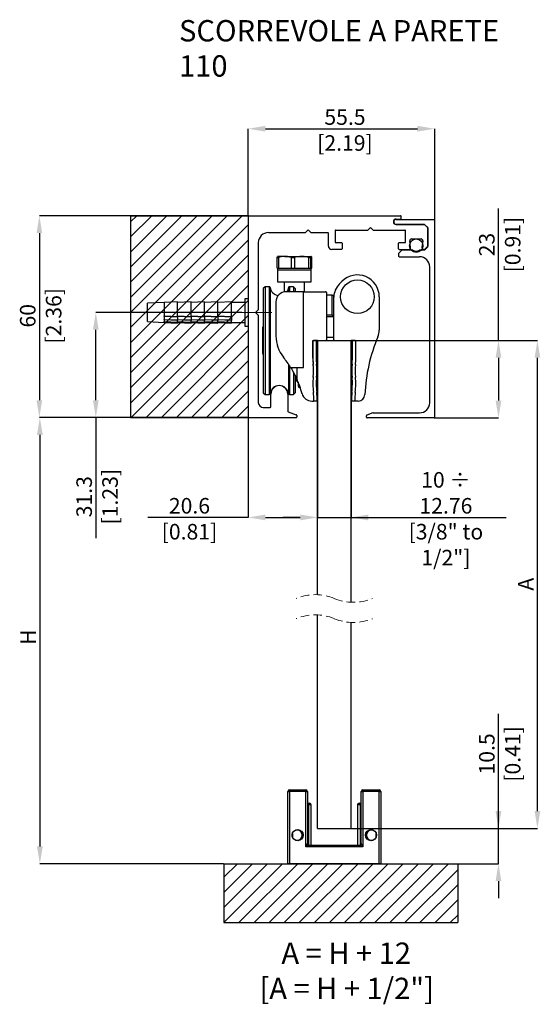
# Model space of a CAD drawing. Units: millimetres. Extents: x 2635 to 3343, y 1840 to 2481.
# Drawn here: x 2843 to 2920, y 2306 to 2452 of the extents above; entities that cross this region are included whole.
import ezdxf

# ---------------------------------------------------------------- set-up
doc = ezdxf.new("R2010")
doc.units = ezdxf.units.MM
doc.header["$PDSIZE"] = -1
doc.linetypes.add('CENTERX2', pattern=[20.32, 12.7, -2.54, 2.54, -2.54])
doc.linetypes.add('HIDDEN', pattern=[1.905, 1.27, -0.635])
doc.layers.add('DIMENSION', color=3, linetype='Continuous', lineweight=25)
doc.styles.add('SLDTEXTSTYLE0', font='TXT', dxfattribs={"width": 0.605})
doc.styles.add('SLDTEXTSTYLE4', font='TXT', dxfattribs={"width": 0.575})
doc.styles.add('SLDTEXTSTYLE5', font='TXT', dxfattribs={"width": 0.563})
doc.dimstyles.new('SLDDIMSTYLE0', dxfattribs={"dimtxt": 2.311487, "dimasz": 2.568319, "dimexe": 0, "dimexo": 0.0625, "dimgap": 0.577872, "dimtad": 1, "dimdec": 1, "dimlfac": 2, "dimzin": 12, "dimdsep": 46, "dimtxsty": 'SLDTEXTSTYLE0', "dimsah": 1, "dimcen": 0.09, "dimadec": 0, "dimazin": 3, "dimtfac": 1, "dimtdec": 1, "dimtmove": 0, "dimatfit": 0, "dimfxl": 1, "dimfrac": 2, "dimtolj": 1, "dimtzin": 12, "dimarcsym": 0})
doc.dimstyles.new('SLDDIMSTYLE1', dxfattribs={"dimtxt": 2.311487, "dimasz": 2.568319, "dimexe": 0, "dimexo": 0.0625, "dimgap": 0.577872, "dimtad": 1, "dimdec": 1, "dimlfac": 2, "dimzin": 12, "dimdsep": 46, "dimtxsty": 'SLDTEXTSTYLE0', "dimsah": 1, "dimcen": 0.09, "dimadec": 0, "dimazin": 3, "dimtfac": 1, "dimtdec": 1, "dimtofl": 0, "dimtmove": 0, "dimatfit": 3, "dimfxl": 1, "dimfrac": 2, "dimtolj": 1, "dimtzin": 12, "dimarcsym": 0})

# ---------------------------------------------------------------- blocks, each defined once
blk = doc.blocks.new('SW_BROKEN_VIEW_9')
at = {"color": 0, "linetype": 'Continuous'}
for p, q in [((-13.868983, 96.328618), (3.631017, 96.328618)), ((-13.868983, 96.328618), (-13.868983, 66.328647)), ((-12.962473, 96.328618), (-13.868983, 95.422151)), ((-10.71741, 96.328618), (-13.868983, 93.177082)), ((-8.472345, 96.328618), (-13.868983, 90.932013)), ((-6.22728, 96.328618), (-13.868983, 88.686945)), ((-3.982217, 96.328618), (-13.868983, 86.441876)), ((-1.737153, 96.328618), (-13.868983, 84.196808)), ((0.507911, 96.328618), (-13.868983, 81.951739)), ((2.752976, 96.328618), (-13.868983, 79.706671)), ((3.631017, 96.328618), (3.631017, 66.328647)), ((3.631017, 94.961585), (-13.868983, 77.461602)), ((3.631017, 92.716577), (-13.868983, 75.216563)), ((3.631017, 90.471508), (-13.868983, 72.971495)), ((3.631017, 88.226439), (-13.868983, 70.726426)), ((3.631017, 85.981371), (-13.868983, 68.481358)), ((3.631017, 83.736302), (-13.77664, 66.328647)), ((3.631017, 81.491234), (-11.531577, 66.328647)), ((3.631017, 79.246165), (-9.286513, 66.328647)), ((3.631017, 77.001097), (-7.041448, 66.328647)), ((3.631017, 74.756028), (-4.796385, 66.328647)), ((3.631017, 72.51096), (-2.55132, 66.328647)), ((3.631017, 70.265921), (-0.306256, 66.328647)), ((3.631017, 68.020852), (1.938808, 66.328647)), ((-13.868983, 66.328647), (3.631017, 66.328647)), ((0, 0), (34.799178, 0)), ((0, 0), (0, -8.745372)), ((2.01528, 0), (0, -2.015293)), ((4.260343, 0), (0, -4.260361)), ((6.505407, 0), (0, -6.50543)), ((8.750471, 0), (0.005129, -8.745372)), ((10.995535, 0), (2.250193, -8.745372)), ((13.240599, 0), (4.495257, -8.745372)), ((15.485663, 0), (6.74032, -8.745372)), ((17.730727, 0), (8.985385, -8.745372)), ((19.975792, 0), (11.230448, -8.745372)), ((22.220856, 0), (13.475513, -8.745372)), ((24.465919, 0), (15.720577, -8.745372)), ((26.710983, 0), (17.96564, -8.745372)), ((28.956047, 0), (20.210705, -8.745372)), ((31.201112, 0), (22.455769, -8.745372)), ((33.446175, 0), (24.700833, -8.745372)), ((34.799178, 0), (34.799178, -8.745372)), ((34.799178, -0.892103), (26.945896, -8.745372)), ((34.799178, -3.137171), (29.19096, -8.745372)), ((34.799178, -5.38224), (31.436025, -8.745372)), ((0, -8.745372), (34.799178, -8.745372)), ((34.799178, -7.627308), (33.681088, -8.745372))]:
    blk.add_line(p, q, dxfattribs=at)
blk = doc.blocks.new('*D828')
at = {"layer": 'Defpoints', "color": 0}
for p in [(2904.314028, 2435.954752), (2876.564028, 2423.019752), (2904.314028, 2422.369752)]:
    blk.add_point(p, dxfattribs=at)
at = {"layer": 'DIMENSION', "color": 0, "linetype": 'Continuous', "lineweight": -2}
for p, q in [((2876.564028, 2423.082252), (2876.564028, 2435.954752)), ((2879.132347, 2435.954752), (2901.745709, 2435.954752)), ((2904.314028, 2422.432252), (2904.314028, 2435.954752))]:
    blk.add_line(p, q, dxfattribs=at)
at = {"layer": 'DIMENSION', "color": 0}
for points in [[(2879.132347, 2436.382805), (2879.132347, 2435.526699), (2876.564028, 2435.954752)], [(2901.745709, 2435.526699), (2901.745709, 2436.382805), (2904.314028, 2435.954752)]]:
    blk.add_solid(points, dxfattribs=at)
at = {"layer": 'DIMENSION', "color": 0, "lineweight": 18, "insert": (2890.959907, 2438.844111), "char_height": 2.311487, "attachment_point": 2, "style": 'SLDTEXTSTYLE0'}
blk.add_mtext('\\A1;55.5 [2.19]', dxfattribs=at)
blk = doc.blocks.new('*D829')
at = {"layer": 'Defpoints', "color": 0}
for p in [(2886.876528, 2404.469752), (2876.564028, 2393.019752), (2886.876528, 2378.170944)]:
    blk.add_point(p, dxfattribs=at)
at = {"layer": 'DIMENSION', "color": 0, "linetype": 'Continuous', "lineweight": -2}
for p, q in [((2886.876528, 2404.407252), (2886.876528, 2378.170944)), ((2876.564028, 2392.957252), (2876.564028, 2378.170944)), ((2876.564028, 2378.170944), (2861.65237, 2378.170944)), ((2879.132347, 2378.170944), (2884.308209, 2378.170944))]:
    blk.add_line(p, q, dxfattribs=at)
at = {"layer": 'DIMENSION', "color": 0}
for points in [[(2879.132347, 2378.598997), (2879.132347, 2377.742891), (2876.564028, 2378.170944)], [(2884.308209, 2377.742891), (2884.308209, 2378.598997), (2886.876528, 2378.170944)]]:
    blk.add_solid(points, dxfattribs=at)
at = {"layer": 'DIMENSION', "color": 0, "lineweight": 18, "insert": (2867.82404, 2381.060302), "char_height": 2.311487, "attachment_point": 2, "style": 'SLDTEXTSTYLE0'}
blk.add_mtext('\\A1;20.6 [0.81]', dxfattribs=at)
blk = doc.blocks.new('*D830')
at = {"layer": 'Defpoints', "color": 0}
for p in [(2891.876528, 2331.94109), (2913.799078, 2331.94109), (2907.732189, 2326.69109)]:
    blk.add_point(p, dxfattribs=at)
at = {"layer": 'DIMENSION', "color": 0, "linetype": 'Continuous', "lineweight": -2}
for p, q in [((2913.799078, 2331.94109), (2913.799078, 2348.954917)), ((2913.799078, 2334.509409), (2913.799078, 2337.077727)), ((2891.939028, 2331.94109), (2913.799078, 2331.94109)), ((2913.799078, 2326.69109), (2913.799078, 2331.94109)), ((2907.794689, 2326.69109), (2913.799078, 2326.69109)), ((2913.799078, 2324.122771), (2913.799078, 2321.554453))]:
    blk.add_line(p, q, dxfattribs=at)
at = {"layer": 'DIMENSION', "color": 0}
for points in [[(2913.371025, 2334.509409), (2914.227131, 2334.509409), (2913.799078, 2331.94109)], [(2914.227131, 2324.122771), (2913.371025, 2324.122771), (2913.799078, 2326.69109)]]:
    blk.add_solid(points, dxfattribs=at)
at = {"layer": 'DIMENSION', "color": 0, "lineweight": 18, "insert": (2910.909719, 2343.016322), "char_height": 2.311487, "attachment_point": 2, "rotation": 90, "style": 'SLDTEXTSTYLE0'}
blk.add_mtext('\\A1;10.5 [0.41]', dxfattribs=at)
blk = doc.blocks.new('*D831')
at = {"layer": 'Defpoints', "color": 0}
for p in [(2876.664028, 2393.019752), (2845.564028, 2326.69109), (2872.933011, 2326.69109)]:
    blk.add_point(p, dxfattribs=at)
at = {"layer": 'DIMENSION', "color": 0, "linetype": 'Continuous', "lineweight": -2}
for p, q in [((2876.601528, 2393.019752), (2845.564028, 2393.019752)), ((2845.564028, 2390.451434), (2845.564028, 2329.259409)), ((2872.870511, 2326.69109), (2845.564028, 2326.69109))]:
    blk.add_line(p, q, dxfattribs=at)
at = {"layer": 'DIMENSION', "color": 0}
for points in [[(2845.992081, 2390.451434), (2845.135975, 2390.451434), (2845.564028, 2393.019752)], [(2845.135975, 2329.259409), (2845.992081, 2329.259409), (2845.564028, 2326.69109)]]:
    blk.add_solid(points, dxfattribs=at)
at = {"layer": 'DIMENSION', "color": 0, "lineweight": 18, "insert": (2842.67467, 2360.368065), "char_height": 2.311487, "attachment_point": 2, "rotation": 90, "style": 'SLDTEXTSTYLE0'}
blk.add_mtext('\\A1;H', dxfattribs=at)
blk = doc.blocks.new('*D832')
at = {"layer": 'Defpoints', "color": 0}
for p in [(2886.876528, 2404.469752), (2891.876528, 2404.469752), (2891.876528, 2378.170944)]:
    blk.add_point(p, dxfattribs=at)
at = {"layer": 'DIMENSION', "color": 0, "linetype": 'Continuous', "lineweight": -2}
for p, q in [((2886.876528, 2404.407252), (2886.876528, 2378.170944)), ((2891.876528, 2404.407252), (2891.876528, 2378.170944)), ((2884.308209, 2378.170944), (2881.739891, 2378.170944)), ((2886.876528, 2378.170944), (2891.876528, 2378.170944)), ((2891.876528, 2378.170944), (2914.950303, 2378.170944)), ((2894.444847, 2378.170944), (2897.013166, 2378.170944))]:
    blk.add_line(p, q, dxfattribs=at)
at = {"layer": 'DIMENSION', "color": 0}
for points in [[(2884.308209, 2377.742891), (2884.308209, 2378.598997), (2886.876528, 2378.170944)], [(2894.444847, 2378.598997), (2894.444847, 2377.742891), (2891.876528, 2378.170944)]]:
    blk.add_solid(points, dxfattribs=at)
at = {"layer": 'DIMENSION', "color": 0, "lineweight": 18, "insert": (2905.981734, 2384.91278), "char_height": 2.311487, "attachment_point": 2, "style": 'SLDTEXTSTYLE0'}
blk.add_mtext('\\A1;10 ÷ 12.76\\P[3/8" to 1/2"]', dxfattribs=at)
blk = doc.blocks.new('*D833')
at = {"layer": 'Defpoints', "color": 0}
for p in [(2891.876528, 2404.469752), (2919.600532, 2404.469752), (2891.876528, 2331.94109)]:
    blk.add_point(p, dxfattribs=at)
at = {"layer": 'DIMENSION', "color": 0, "linetype": 'Continuous', "lineweight": -2}
for p, q in [((2891.939028, 2404.469752), (2919.600532, 2404.469752)), ((2919.600532, 2334.509409), (2919.600532, 2401.901434)), ((2891.939028, 2331.94109), (2919.600532, 2331.94109))]:
    blk.add_line(p, q, dxfattribs=at)
at = {"layer": 'DIMENSION', "color": 0}
for points in [[(2920.028585, 2401.901434), (2919.172479, 2401.901434), (2919.600532, 2404.469752)], [(2919.172479, 2334.509409), (2920.028585, 2334.509409), (2919.600532, 2331.94109)]]:
    blk.add_solid(points, dxfattribs=at)
at = {"layer": 'DIMENSION', "color": 0, "lineweight": 18, "insert": (2916.711174, 2368.250755), "char_height": 2.311487, "attachment_point": 2, "rotation": 90, "style": 'SLDTEXTSTYLE0'}
blk.add_mtext('\\A1;A', dxfattribs=at)
blk = doc.blocks.new('*D834')
at = {"layer": 'Defpoints', "color": 0}
for p in [(2876.664028, 2423.019752), (2845.491096, 2393.019752), (2876.664028, 2393.019752)]:
    blk.add_point(p, dxfattribs=at)
at = {"layer": 'DIMENSION', "color": 0, "linetype": 'Continuous', "lineweight": -2}
for p, q in [((2876.601528, 2423.019752), (2845.491096, 2423.019752)), ((2845.491096, 2420.451434), (2845.491096, 2395.588071)), ((2876.601528, 2393.019752), (2845.491096, 2393.019752))]:
    blk.add_line(p, q, dxfattribs=at)
at = {"layer": 'DIMENSION', "color": 0}
for points in [[(2845.919149, 2420.451434), (2845.063043, 2420.451434), (2845.491096, 2423.019752)], [(2845.063043, 2395.588071), (2845.919149, 2395.588071), (2845.491096, 2393.019752)]]:
    blk.add_solid(points, dxfattribs=at)
at = {"layer": 'DIMENSION', "color": 0, "lineweight": 18, "insert": (2842.601737, 2408.15192), "char_height": 2.311487, "attachment_point": 2, "rotation": 90, "style": 'SLDTEXTSTYLE0'}
blk.add_mtext('\\A1;60 [2.36]', dxfattribs=at)
blk = doc.blocks.new('*D835')
at = {"layer": 'Defpoints', "color": 0}
for p in [(2891.876528, 2404.469752), (2904.214028, 2392.969752), (2913.799078, 2392.969752)]:
    blk.add_point(p, dxfattribs=at)
at = {"layer": 'DIMENSION', "color": 0, "linetype": 'Continuous', "lineweight": -2}
for p, q in [((2913.799078, 2404.469752), (2913.799078, 2424.086899)), ((2891.939028, 2404.469752), (2913.799078, 2404.469752)), ((2913.799078, 2401.901434), (2913.799078, 2395.538071)), ((2904.276528, 2392.969752), (2913.799078, 2392.969752))]:
    blk.add_line(p, q, dxfattribs=at)
at = {"layer": 'DIMENSION', "color": 0}
for points in [[(2914.227131, 2401.901434), (2913.371025, 2401.901434), (2913.799078, 2404.469752)], [(2913.371025, 2395.538071), (2914.227131, 2395.538071), (2913.799078, 2392.969752)]]:
    blk.add_solid(points, dxfattribs=at)
at = {"layer": 'DIMENSION', "color": 0, "lineweight": 18, "insert": (2910.909719, 2418.730991), "char_height": 2.311487, "attachment_point": 2, "rotation": 90, "style": 'SLDTEXTSTYLE0'}
blk.add_mtext('\\A1;23 [0.91]', dxfattribs=at)
blk = doc.blocks.new('*D836')
at = {"layer": 'Defpoints', "color": 0}
for p in [(2853.887455, 2408.644752), (2875.664028, 2408.644752), (2876.664028, 2393.019752)]:
    blk.add_point(p, dxfattribs=at)
at = {"layer": 'DIMENSION', "color": 0, "linetype": 'Continuous', "lineweight": -2}
for p, q in [((2875.601528, 2408.644752), (2853.887455, 2408.644752)), ((2853.887455, 2395.588071), (2853.887455, 2406.076434)), ((2876.601528, 2393.019752), (2853.887455, 2393.019752)), ((2853.887455, 2393.019752), (2853.887455, 2375.081401))]:
    blk.add_line(p, q, dxfattribs=at)
at = {"layer": 'DIMENSION', "color": 0}
for points in [[(2854.315508, 2406.076434), (2853.459401, 2406.076434), (2853.887455, 2408.644752)], [(2853.459401, 2395.588071), (2854.315508, 2395.588071), (2853.887455, 2393.019752)]]:
    blk.add_solid(points, dxfattribs=at)
at = {"layer": 'DIMENSION', "color": 0, "lineweight": 18, "insert": (2850.998096, 2381.253071), "char_height": 2.311487, "attachment_point": 2, "rotation": 90, "style": 'SLDTEXTSTYLE0'}
blk.add_mtext('\\A1;31.3 [1.23]', dxfattribs=at)
blk = doc.blocks.new('SW_NOTE_0_51')
at = {"color": 0, "linetype": 'Continuous', "lineweight": 0, "char_height": 3.175, "attachment_point": 2}
for s, insert, style in [('A = H + 12', (8.483203, 4.09279), 'SLDTEXTSTYLE5'), ('[A = H + 1/2"]', (8.552656, -1.140543), 'SLDTEXTSTYLE4')]:
    blk.add_mtext(s, dxfattribs=dict(at, insert=insert, style=style))
blk = doc.blocks.new('SW_NOTE_0_52')
at = {"color": 0, "linetype": 'Continuous', "lineweight": 0, "char_height": 3.175, "attachment_point": 1, "style": 'SLDTEXTSTYLE0'}
for s, insert in [('SCORREVOLE A PARETE', (0, 4.09279)), ('110', (0, -1.140543))]:
    blk.add_mtext(s, dxfattribs=dict(at, insert=insert))

msp = doc.modelspace()

# ---------------------------------------------------------------- linework, layer by layer
at = {"color": 7, "linetype": 'Continuous', "lineweight": 25}
for p, q in [((2876.564, 2422.92), (2876.564, 2393.12)), ((2876.664, 2423.02), (2899.214, 2423.02)), ((2898.564, 2422.52), (2899.214, 2422.52)), ((2898.589, 2422.47), (2904.214, 2422.47)), ((2899.314, 2422.62), (2899.314, 2422.92)), ((2894.739, 2421.27), (2894.339, 2420.87)), ((2894.739, 2421.27), (2895.139, 2420.87)), ((2902.814, 2421.72), (2898.564, 2421.72)), ((2898.589, 2421.72), (2902.773, 2421.72)), ((2903.314, 2421.22), (2902.814, 2421.72)), ((2903.285, 2421.249), (2902.843, 2421.69)), ((2903.314, 2421.22), (2903.314, 2418.52)), ((2903.314, 2418.461), (2903.314, 2421.178)), ((2904.314, 2393.07), (2904.314, 2422.37)), ((2879.564, 2420.52), (2885.089, 2420.52)), ((2885.489, 2420.92), (2885.089, 2420.52)), ((2885.889, 2420.52), (2885.489, 2420.92)), ((2885.889, 2420.52), (2888.389, 2420.52)), ((2888.489, 2418.52), (2888.489, 2420.42)), ((2889.489, 2420.77), (2889.489, 2419.12)), ((2889.589, 2420.87), (2894.339, 2420.87)), ((2895.139, 2420.87), (2899.889, 2420.87)), ((2899.989, 2419.12), (2899.989, 2420.77)), ((2900.844, 2419.57), (2902.284, 2419.57)), ((2878.064, 2419.02), (2878.064, 2409.045)), ((2889.589, 2419.02), (2890.439, 2419.02)), ((2890.539, 2418.92), (2890.539, 2418.12)), ((2898.939, 2418.12), (2898.939, 2418.92)), ((2899.039, 2419.02), (2899.889, 2419.02)), ((2900.708, 2418.298), (2900.595, 2419.292)), ((2902.533, 2419.292), (2902.42, 2418.298)), ((2902.814, 2418.02), (2903.314, 2418.52)), ((2902.843, 2417.949), (2903.285, 2418.39)), ((2880.853, 2416.818), (2880.947, 2416.97)), ((2880.853, 2416.818), (2881.053, 2416.818)), ((2880.853, 2415.22), (2880.853, 2416.818)), ((2882.021, 2416.97), (2880.942, 2416.97)), ((2881.053, 2416.818), (2881.053, 2415.22)), ((2882.021, 2416.97), (2884.513, 2416.97)), ((2882.989, 2415.22), (2882.989, 2416.818)), ((2882.989, 2416.818), (2883.452, 2416.818)), ((2883.452, 2416.818), (2883.452, 2415.22)), ((2884.513, 2416.97), (2885.931, 2416.97)), ((2885.574, 2415.22), (2885.574, 2416.818)), ((2885.574, 2416.818), (2885.838, 2416.818)), ((2885.838, 2416.818), (2885.838, 2415.22)), ((2886.025, 2415.22), (2886.025, 2416.818)), ((2890.439, 2418.02), (2888.989, 2418.02)), ((2898.939, 2417.378), (2898.939, 2417.02)), ((2899.41, 2417.89), (2898.968, 2417.449)), ((2899.039, 2418.02), (2900.459, 2418.02)), ((2899.039, 2416.92), (2902.064, 2416.92)), ((2901.01, 2417.92), (2899.48, 2417.92)), ((2902.773, 2417.92), (2902.119, 2417.92)), ((2902.669, 2418.02), (2902.814, 2418.02)), ((2880.853, 2415.22), (2881.053, 2415.22)), ((2880.939, 2415.22), (2880.939, 2414.97)), ((2881.053, 2415.22), (2882.021, 2415.22)), ((2882.021, 2415.22), (2882.989, 2415.22)), ((2882.989, 2415.22), (2883.452, 2415.22)), ((2883.452, 2415.22), (2884.513, 2415.22)), ((2884.513, 2415.22), (2885.574, 2415.22)), ((2885.574, 2415.22), (2885.838, 2415.22)), ((2885.838, 2415.22), (2885.931, 2415.22)), ((2885.931, 2415.22), (2886.025, 2415.22)), ((2885.939, 2414.97), (2885.939, 2415.22)), ((2903.564, 2395.22), (2903.564, 2415.42)), ((2880.939, 2414.97), (2880.939, 2413.22)), ((2880.939, 2414.97), (2885.939, 2414.97)), ((2880.939, 2414.97), (2884.513, 2414.97)), ((2884.513, 2414.97), (2885.939, 2414.97)), ((2885.939, 2413.22), (2885.939, 2414.97)), ((2879.064, 2412.47), (2878.814, 2412.22)), ((2878.814, 2412.22), (2878.814, 2396.72)), ((2879.681, 2412.47), (2879.064, 2412.47)), ((2879.064, 2412.47), (2879.064, 2396.47)), ((2880.939, 2413.22), (2885.939, 2413.22)), ((2881.939, 2413.22), (2881.939, 2411.699)), ((2883.314, 2412.47), (2882.697, 2412.47)), ((2883.564, 2412.22), (2883.314, 2412.47)), ((2883.314, 2412.47), (2883.314, 2411.72)), ((2883.564, 2412.22), (2883.564, 2411.72)), ((2884.939, 2411.72), (2884.939, 2413.22)), ((2890.119, 2412.871), (2890.516, 2413.268)), ((2884.789, 2411.72), (2882.189, 2411.72)), ((2884.789, 2400.47), (2884.789, 2411.72)), ((2884.789, 2411.72), (2888.089, 2411.72)), ((2888.189, 2411.62), (2888.189, 2404.57)), ((2889.064, 2411.22), (2888.189, 2411.22)), ((2889.064, 2408.22), (2889.064, 2411.22)), ((2889.314, 2404.57), (2889.314, 2410.927)), ((2896.064, 2410.97), (2896.064, 2405.994)), ((2864.064, 2410.145), (2861.564, 2410.014)), ((2861.564, 2407.658), (2861.564, 2410.014)), ((2866.064, 2410.245), (2864.064, 2410.145)), ((2868.064, 2410.245), (2866.064, 2410.145)), ((2866.064, 2408.042), (2866.064, 2410.245)), ((2870.064, 2410.245), (2868.064, 2410.145)), ((2868.064, 2408.042), (2868.064, 2410.245)), ((2872.064, 2410.245), (2870.064, 2410.145)), ((2870.064, 2408.042), (2870.064, 2410.245)), ((2874.064, 2410.245), (2872.064, 2410.145)), ((2872.064, 2408.042), (2872.064, 2410.245)), ((2874.064, 2408.042), (2874.064, 2410.245)), ((2876.064, 2410.145), (2874.064, 2410.145)), ((2876.564, 2410.67), (2876.064, 2410.67)), ((2876.064, 2410.67), (2876.064, 2407.185)), ((2880.689, 2410.22), (2880.689, 2405.13)), ((2864.064, 2408.121), (2866.064, 2408.042)), ((2864.064, 2408.02), (2864.064, 2408.121)), ((2864.064, 2408.02), (2864.064, 2407.599)), ((2866.064, 2407.943), (2864.064, 2408.02)), ((2866.064, 2408.121), (2868.064, 2408.042)), ((2868.064, 2407.943), (2866.064, 2408.02)), ((2866.064, 2408.02), (2866.064, 2407.943)), ((2866.064, 2407.943), (2866.064, 2407.527)), ((2868.064, 2408.121), (2870.064, 2408.042)), ((2870.064, 2407.943), (2868.064, 2408.02)), ((2868.064, 2408.02), (2868.064, 2407.943)), ((2868.064, 2407.943), (2868.064, 2407.527)), ((2870.064, 2408.121), (2872.064, 2408.042)), ((2872.064, 2407.943), (2870.064, 2408.02)), ((2870.064, 2408.02), (2870.064, 2407.943)), ((2870.064, 2407.943), (2870.064, 2407.527)), ((2872.064, 2408.121), (2874.064, 2408.042)), ((2874.064, 2407.943), (2872.064, 2408.02)), ((2872.064, 2408.02), (2872.064, 2407.943)), ((2872.064, 2407.943), (2872.064, 2407.527)), ((2874.064, 2408.02), (2874.064, 2407.943)), ((2874.064, 2407.943), (2874.064, 2407.527)), ((2878.064, 2409.045), (2877.664, 2408.645)), ((2877.664, 2408.645), (2878.064, 2408.245)), ((2878.064, 2408.245), (2878.064, 2395.27)), ((2889.064, 2408.22), (2888.189, 2408.22)), ((2889.314, 2407.97), (2888.189, 2407.97)), ((2861.564, 2407.276), (2861.564, 2407.658)), ((2861.564, 2407.276), (2864.064, 2407.145)), ((2864.064, 2407.53), (2864.064, 2407.599)), ((2864.064, 2407.599), (2866.064, 2407.527)), ((2864.064, 2407.53), (2864.064, 2407.279)), ((2866.064, 2407.457), (2864.064, 2407.53)), ((2864.064, 2407.238), (2864.064, 2407.279)), ((2864.064, 2407.279), (2866.064, 2407.203)), ((2866.064, 2407.16), (2864.064, 2407.238)), ((2864.064, 2407.145), (2866.064, 2407.045)), ((2866.064, 2407.599), (2868.064, 2407.527)), ((2868.064, 2407.457), (2866.064, 2407.53)), ((2866.064, 2407.527), (2866.064, 2407.457)), ((2866.064, 2407.203), (2866.064, 2407.457)), ((2866.064, 2407.279), (2868.064, 2407.203)), ((2868.064, 2407.16), (2866.064, 2407.238)), ((2866.064, 2407.203), (2866.064, 2407.16)), ((2866.064, 2407.045), (2866.064, 2407.16)), ((2866.064, 2407.145), (2868.064, 2407.045)), ((2868.064, 2407.599), (2870.064, 2407.527)), ((2870.064, 2407.457), (2868.064, 2407.53)), ((2868.064, 2407.527), (2868.064, 2407.457)), ((2868.064, 2407.203), (2868.064, 2407.457)), ((2868.064, 2407.279), (2870.064, 2407.203)), ((2870.064, 2407.16), (2868.064, 2407.238)), ((2868.064, 2407.203), (2868.064, 2407.16)), ((2868.064, 2407.045), (2868.064, 2407.16)), ((2868.064, 2407.145), (2870.064, 2407.045)), ((2870.064, 2407.599), (2872.064, 2407.527)), ((2872.064, 2407.457), (2870.064, 2407.53)), ((2870.064, 2407.527), (2870.064, 2407.457)), ((2870.064, 2407.203), (2870.064, 2407.457)), ((2870.064, 2407.279), (2872.064, 2407.203)), ((2872.064, 2407.16), (2870.064, 2407.238)), ((2870.064, 2407.203), (2870.064, 2407.16)), ((2870.064, 2407.045), (2870.064, 2407.16)), ((2870.064, 2407.145), (2872.064, 2407.045)), ((2872.064, 2407.599), (2874.064, 2407.527)), ((2874.064, 2407.457), (2872.064, 2407.53)), ((2872.064, 2407.527), (2872.064, 2407.457)), ((2872.064, 2407.203), (2872.064, 2407.457)), ((2872.064, 2407.279), (2874.064, 2407.203)), ((2874.064, 2407.16), (2872.064, 2407.238)), ((2872.064, 2407.203), (2872.064, 2407.16)), ((2872.064, 2407.045), (2872.064, 2407.16)), ((2872.064, 2407.145), (2874.064, 2407.045)), ((2874.064, 2407.527), (2874.064, 2407.457)), ((2874.064, 2407.203), (2874.064, 2407.457)), ((2874.064, 2407.203), (2874.064, 2407.16)), ((2874.064, 2407.045), (2874.064, 2407.16)), ((2874.064, 2407.145), (2876.064, 2407.145)), ((2876.064, 2407.185), (2876.064, 2406.62)), ((2876.064, 2406.62), (2876.564, 2406.62)), ((2878.814, 2406.457), (2878.689, 2406.457)), ((2878.689, 2406.457), (2878.689, 2404.47)), ((2888.189, 2404.97), (2889.314, 2404.97)), ((2878.689, 2404.47), (2878.689, 2402.482)), ((2880.889, 2403.73), (2880.889, 2403.645)), ((2880.889, 2403.645), (2880.915, 2403.645)), ((2886.189, 2401.826), (2886.189, 2404.47)), ((2886.189, 2404.47), (2886.689, 2404.47)), ((2886.189, 2404.37), (2886.189, 2401.97)), ((2886.877, 2404.47), (2886.289, 2404.47)), ((2886.689, 2404.47), (2886.689, 2401.826)), ((2886.877, 2404.47), (2891.877, 2404.47)), ((2886.877, 2366.683), (2886.877, 2404.47)), ((2892.464, 2404.47), (2891.877, 2404.47)), ((2891.877, 2365.564), (2891.877, 2404.47)), ((2892.064, 2404.47), (2892.564, 2404.47)), ((2892.064, 2401.826), (2892.064, 2404.47)), ((2892.564, 2401.826), (2892.564, 2404.47)), ((2892.564, 2401.824), (2892.564, 2404.37)), ((2878.689, 2402.482), (2878.814, 2402.482)), ((2882.875, 2400.47), (2884.789, 2400.47)), ((2883.789, 2400.47), (2883.789, 2398.754)), ((2883.314, 2399.674), (2883.314, 2396.47)), ((2883.564, 2399.203), (2883.564, 2396.72)), ((2883.739, 2398.47), (2883.564, 2398.47)), ((2883.989, 2398.291), (2883.989, 2397.72)), ((2884.189, 2397.475), (2884.189, 2397.78)), ((2878.814, 2396.72), (2879.064, 2396.47)), ((2879.064, 2396.47), (2879.681, 2396.47)), ((2879.939, 2394.62), (2879.939, 2396.52)), ((2882.439, 2396.52), (2882.439, 2393.981)), ((2882.697, 2396.47), (2883.314, 2396.47)), ((2883.314, 2396.47), (2883.564, 2396.72)), ((2884.3, 2397.47), (2884.239, 2397.47)), ((2886.025, 2395.47), (2886.239, 2395.47)), ((2886.839, 2395.47), (2886.339, 2395.47)), ((2892.414, 2395.47), (2891.914, 2395.47)), ((2892.933, 2395.47), (2892.413, 2395.47)), ((2878.814, 2394.52), (2879.839, 2394.52)), ((2882.505, 2393.887), (2883.723, 2393.444)), ((2883.789, 2393.35), (2883.789, 2393.12)), ((2894.164, 2393.07), (2894.164, 2393.3)), ((2895.109, 2393.714), (2894.23, 2393.394)), ((2895.143, 2393.72), (2902.064, 2393.72)), ((2876.664, 2393.02), (2883.689, 2393.02)), ((2904.214, 2392.97), (2894.264, 2392.97)), ((2886.877, 2331.941), (2886.877, 2363.683)), ((2891.877, 2331.941), (2891.877, 2362.564)), ((2882.727, 2337.691), (2882.727, 2337.441)), ((2882.727, 2337.691), (2885.127, 2337.691)), ((2885.127, 2337.691), (2885.127, 2337.441)), ((2893.627, 2337.441), (2893.627, 2337.691)), ((2893.627, 2337.691), (2896.027, 2337.691)), ((2896.027, 2337.441), (2896.027, 2337.691)), ((2882.477, 2326.691), (2882.477, 2337.441)), ((2882.477, 2337.441), (2882.727, 2337.441)), ((2882.727, 2337.441), (2882.727, 2326.691)), ((2885.127, 2337.441), (2882.727, 2337.441)), ((2885.127, 2337.441), (2885.377, 2337.441)), ((2885.127, 2329.191), (2885.127, 2337.441)), ((2885.377, 2337.441), (2885.377, 2329.691)), ((2893.377, 2337.441), (2893.627, 2337.441)), ((2893.377, 2329.691), (2893.377, 2337.441)), ((2893.627, 2337.441), (2893.627, 2329.191)), ((2896.027, 2337.441), (2893.627, 2337.441)), ((2896.027, 2337.441), (2896.277, 2337.441)), ((2896.027, 2326.691), (2896.027, 2337.441)), ((2896.277, 2337.441), (2896.277, 2326.691)), ((2885.377, 2335.691), (2885.677, 2335.691)), ((2885.927, 2329.441), (2885.927, 2335.441)), ((2892.827, 2335.441), (2892.827, 2329.441)), ((2893.077, 2335.691), (2893.377, 2335.691)), ((2886.877, 2331.941), (2891.877, 2331.941)), ((2883.127, 2330.74), (2883.127, 2331.143)), ((2895.627, 2331.143), (2895.627, 2330.74)), ((2893.627, 2329.191), (2885.127, 2329.191)), ((2885.627, 2329.441), (2893.127, 2329.441)), ((2882.727, 2326.691), (2882.477, 2326.691)), ((2896.027, 2326.691), (2882.727, 2326.691)), ((2896.277, 2326.691), (2896.027, 2326.691))]:
    msp.add_line(p, q, dxfattribs=at)
at = {"color": 8, "linetype": 'Continuous', "lineweight": 25}
for p, q in [((2879.681, 2412.47), (2879.681, 2396.47)), ((2879.829, 2412.342), (2879.829, 2396.598)), ((2882.549, 2412.342), (2882.549, 2411.72)), ((2882.697, 2412.47), (2882.697, 2411.72)), ((2864.064, 2410.145), (2864.064, 2408.121)), ((2864.064, 2407.238), (2864.064, 2407.145)), ((2882.549, 2400.974), (2882.549, 2396.598)), ((2882.697, 2400.75), (2882.697, 2396.47)), ((2883.564, 2398.72), (2883.805, 2398.72)), ((2884.239, 2397.643), (2884.239, 2397.47)), ((2885.527, 2335.441), (2885.377, 2335.441)), ((2885.527, 2335.441), (2885.527, 2329.462)), ((2885.927, 2335.441), (2885.527, 2335.441)), ((2893.227, 2335.441), (2892.827, 2335.441)), ((2893.227, 2335.441), (2893.227, 2329.462)), ((2893.377, 2335.441), (2893.227, 2335.441)), ((2883.842, 2331.691), (2883.583, 2331.691)), ((2895.17, 2331.691), (2894.911, 2331.691)), ((2883.14, 2331.191), (2883.14, 2330.692)), ((2895.613, 2330.692), (2895.613, 2331.191)), ((2883.583, 2330.191), (2883.842, 2330.191)), ((2894.911, 2330.191), (2895.17, 2330.191))]:
    msp.add_line(p, q, dxfattribs=at)
at = {"color": 7, "linetype": 'CENTERX2', "lineweight": 18}
msp.add_line((2880.064, 2408.645), (2875.664, 2408.645), dxfattribs=at)
at = {"color": 7, "linetype": 'Continuous', "lineweight": 25, "flags": 128}
for points in [[(2882.549, 2412.342), (2882.393, 2411.881), (2882.289, 2411.72)], [(2885.127, 2329.191), (2885.175, 2329.289), (2885.222, 2329.382), (2885.265, 2329.469), (2885.303, 2329.545), (2885.334, 2329.607), (2885.357, 2329.653), (2885.372, 2329.681), (2885.377, 2329.691)], [(2885.627, 2329.441), (2885.617, 2329.436), (2885.588, 2329.422), (2885.542, 2329.399), (2885.48, 2329.368), (2885.404, 2329.33), (2885.318, 2329.287), (2885.224, 2329.24), (2885.127, 2329.191)], [(2893.627, 2329.191), (2893.54, 2329.235), (2893.456, 2329.277), (2893.377, 2329.316), (2893.305, 2329.352), (2893.244, 2329.383), (2893.194, 2329.408), (2893.157, 2329.426), (2893.134, 2329.437), (2893.127, 2329.441)], [(2893.377, 2329.691), (2893.38, 2329.684), (2893.392, 2329.661), (2893.41, 2329.624), (2893.435, 2329.574), (2893.466, 2329.513), (2893.502, 2329.441), (2893.541, 2329.362), (2893.583, 2329.278), (2893.627, 2329.191)]]:
    msp.add_lwpolyline(points, dxfattribs=at)
at = {"color": 8, "linetype": 'Continuous', "lineweight": 25, "flags": 128}
for points in [[(2883.834, 2331.761), (2883.838, 2331.74), (2883.842, 2331.691)], [(2894.911, 2331.691), (2894.915, 2331.74), (2894.919, 2331.761)], [(2883.834, 2330.121), (2883.838, 2330.142), (2883.842, 2330.191)], [(2894.911, 2330.191), (2894.915, 2330.142), (2894.919, 2330.121)]]:
    msp.add_lwpolyline(points, dxfattribs=at)
at = {"color": 7, "linetype": 'Continuous', "lineweight": 25}
for centre, radius in [((2901.564, 2418.57), 1), ((2892.814, 2410.97), 2.5), ((2883.927, 2330.941), 0.825), ((2894.827, 2330.941), 0.825)]:
    msp.add_circle(centre, radius, dxfattribs=at)
for centre, radius, start, end in [((2876.664, 2422.92), 0.1, 89.97701, 179.99844), ((2898.564, 2422.12), 0.4, 90.00093, 269.99907), ((2898.589, 2422.095), 0.375, 90.00043, 269.99957), ((2899.214, 2422.92), 0.1, 0.00156, 90.02299), ((2899.214, 2422.62), 0.1, 269.97701, 359.99844), ((2904.214, 2422.37), 0.1, 0.02662, 89.96378), ((2902.773, 2421.619), 0.1, 45.09032, 89.94264), ((2903.214, 2421.178), 0.1, 0.02469, 44.95345), ((2879.564, 2419.02), 1.5, 90.0004, 180.00001), ((2888.389, 2420.42), 0.1, 0.00179, 90.02289), ((2889.589, 2420.77), 0.1, 89.97711, 179.99821), ((2899.889, 2420.77), 0.1, 0.00156, 90.02299), ((2900.844, 2419.32), 0.25, 90.0043, 186.4389), ((2902.284, 2419.32), 0.25, 353.5611, 89.99591), ((2888.989, 2418.52), 0.5, 179.9977, 269.99964), ((2889.589, 2419.12), 0.1, 180.02593, 269.96459), ((2890.439, 2418.92), 0.1, 0.00156, 90.02299), ((2890.439, 2418.12), 0.1, 270.03531, 359.97429), ((2899.039, 2418.92), 0.1, 89.97701, 179.99844), ((2899.039, 2418.12), 0.1, 180.02571, 269.96469), ((2899.889, 2419.12), 0.1, 270.03531, 359.97429), ((2900.459, 2418.27), 0.25, 270.0043, 6.4389), ((2902.669, 2418.27), 0.25, 173.5611, 269.99549), ((2903.214, 2418.461), 0.0999, 314.98088, 0.00684), ((2899.039, 2417.378), 0.0999, 134.98018, 180.00882), ((2899.039, 2417.02), 0.1, 180.02571, 269.96469), ((2899.48, 2417.82), 0.1, 90.02632, 135.0237), ((2901.009, 2417.819), 0.101, 59.88475, 89.81488), ((2901.564, 2418.77), 1, 239.72488, 300.27512), ((2902.064, 2415.42), 1.5, 359.9999, 89.99968), ((2902.119, 2417.819), 0.101, 90.18356, 120.11734), ((2902.773, 2418.019), 0.0996, 269.89871, 315.06833), ((2892.814, 2410.97), 3.25, 0.00072, 134.99893), ((2879.681, 2412.32), 0.15, 8.47748, 90.01442), ((2881.189, 2412.545), 1.375, 188.48388, 263.58204), ((2882.697, 2412.32), 0.15, 89.98543, 171.52268), ((2892.064, 2410.927), 2.75, 134.99993, 180.00004), ((2882.189, 2410.22), 1.5, 90.0004, 180.00001), ((2888.089, 2411.62), 0.1, 359.99679, 89.99374), ((2889.064, 2410.97), 0.25, 0.00457, 89.99959), ((2889.064, 2408.47), 0.25, 270.00041, 0.00226), ((2885.689, 2405.13), 5, 179.99992, 218.88672), ((2918.231, 2395.47), 24.318, 156.89442, 177.73639), ((2893.564, 2405.994), 2.5, 336.89557, 359.99887), ((2886.289, 2404.37), 0.1, 90.00618, 180.00333), ((2888.089, 2404.57), 0.1, 270.00626, 359.98614), ((2889.414, 2404.57), 0.1, 180.01386, 269.99374), ((2892.464, 2404.37), 0.1, 359.99701, 89.99365), ((2870.123, 2392.576), 14.998, 31.75839, 38.88689), ((2897.69, 2401.97), 11.501, 180.00013, 184.83379), ((2897.689, 2401.826), 11.5, 180.00006, 184.62823), ((2874.764, 2399.97), 11.5, 355.34005, 4.62831), ((2874.771, 2400.032), 11.5, 355.16601, 4.83399), ((2897.688, 2401.826), 10.999, 179.99987, 184.62845), ((2874.764, 2399.97), 12, 355.34006, 4.6283), ((2903.989, 2399.97), 12, 175.3717, 184.65994), ((2881.065, 2401.826), 10.999, 355.37157, 0.00012), ((2903.989, 2399.97), 11.5, 175.37172, 184.65991), ((2903.989, 2399.968), 11.5, 175.37167, 184.62833), ((2881.064, 2401.826), 11.5, 355.37175, 359.99993), ((2881.064, 2401.824), 11.5, 355.37175, 359.99993), ((2897.688, 2398.101), 11.5, 175.34008, 186.56959), ((2897.689, 2398.093), 11.5, 175.16599, 186.55002), ((2881.064, 2398.112), 11.5, 353.42559, 4.62834), ((2881.065, 2398.101), 11.5, 353.43041, 4.65991), ((2881.189, 2396.395), 1.375, 8.48473, 171.51527), ((2881.189, 2396.52), 1.25, 0.00005, 179.99995), ((2883.739, 2398.22), 0.25, 0.00453, 89.99961), ((2870.121, 2392.574), 15, 15.44894, 24.33011), ((2884.239, 2397.72), 0.25, 180.00446, 258.45943), ((2897.688, 2398.101), 11, 175.34006, 186.56962), ((2881.065, 2398.101), 11, 353.43035, 4.65995), ((2879.681, 2396.62), 0.15, 270.00751, 351.5138), ((2882.697, 2396.62), 0.15, 188.48604, 269.99265), ((2884.239, 2397.718), 0.249, 258.44738, 270.04841), ((2886.025, 2396.97), 1.5, 195.44915, 270.00028), ((2874.839, 2395.47), 11.5, 0.0001, 6.56956), ((2874.839, 2395.47), 11.5, 0.50261, 6.55002), ((2874.839, 2395.47), 12, 359.99997, 6.56962), ((2903.914, 2395.47), 12, 173.4304, 180.00001), ((2903.913, 2395.479), 11.5, 173.42571, 180.04486), ((2903.914, 2395.47), 11.5, 173.43048, 179.99987), ((2892.933, 2396.47), 1, 270.0005, 357.73566), ((2878.814, 2395.27), 0.75, 179.99996, 269.99965), ((2879.839, 2394.62), 0.1, 270.00635, 0.00298), ((2886.239, 2395.57), 0.1, 269.99377, 0.51091), ((2902.064, 2395.22), 1.5, 270.00032, 359.99896), ((2882.539, 2393.981), 0.1, 180.01734, 249.98408), ((2883.689, 2393.35), 0.1, 359.98645, 70.01497), ((2894.264, 2393.3), 0.1, 109.98451, 180.01407), ((2895.143, 2393.62), 0.0995, 89.97511, 110.08713), ((2876.664, 2393.12), 0.1, 179.98448, 270.02299), ((2883.689, 2393.12), 0.1, 269.97706, 0.0154), ((2894.264, 2393.07), 0.1, 180.01364, 269.99383), ((2904.214, 2393.07), 0.1, 270.00708, 359.98545), ((2882.727, 2337.441), 0.25, 90.01207, 179.98377), ((2885.126, 2337.441), 0.25, 0.01621, 89.98794), ((2893.627, 2337.441), 0.25, 90.01196, 179.98377), ((2896.026, 2337.441), 0.25, 0.01587, 89.98819), ((2885.676, 2335.441), 0.25, 0.00254, 89.98795), ((2893.077, 2335.441), 0.25, 90.01207, 179.99743), ((2883.842, 2330.941), 0.75, 270.0008, 89.9992), ((2894.911, 2330.941), 0.75, 90.00086, 269.99914), ((2885.626, 2329.691), 0.25, 179.99288, 270.01127), ((2893.127, 2329.691), 0.25, 269.98875, 0.00709)]:
    msp.add_arc(centre, radius, start, end, dxfattribs=at)
at = {"color": 7, "linetype": 'HIDDEN', "lineweight": 18}
for centre, radius, start, end in [((2886.539, 2359.314), 7.378, 67.38013, 112.61987), ((2892.214, 2372.934), 7.377, 247.38013, 292.61987), ((2886.539, 2356.314), 7.378, 67.38013, 112.61987), ((2892.214, 2369.934), 7.378, 247.38013, 292.61987)]:
    msp.add_arc(centre, radius, start, end, dxfattribs=at)
at = {"color": 8, "linetype": 'Continuous', "lineweight": 25}
for centre, start, end in [((2885.276, 2335.446), 358.81283, 66.41454), ((2893.477, 2335.446), 113.58535, 181.18736)]:
    msp.add_arc(centre, 0.25, start, end, dxfattribs=at)
at = {"color": 7, "linetype": 'Continuous', "lineweight": 25}
for points, knots in [([(2882.021, 2416.97), (2881.978, 2416.969), (2881.891, 2416.968), (2881.686, 2416.954), (2881.403, 2416.914), (2881.17, 2416.85), (2881.053, 2416.818)], [0, 0, 0, 0, 0.1317175, 0.2636879, 0.6292752, 1, 1, 1, 1]), ([(2882.989, 2416.818), (2882.91, 2416.84), (2882.753, 2416.885), (2882.512, 2416.932), (2882.268, 2416.964), (2882.103, 2416.968), (2882.021, 2416.97)], [0, 0, 0, 0, 0.2493968, 0.4983134, 0.7488759, 1, 1, 1, 1]), ([(2884.513, 2416.97), (2884.187, 2416.946), (2883.829, 2416.919), (2883.483, 2416.827), (2883.452, 2416.818)], [0, 0, 0, 0, 0.9090571, 1, 1, 1, 1]), ([(2885.574, 2416.818), (2885.342, 2416.873), (2884.992, 2416.956), (2884.633, 2416.966), (2884.513, 2416.97)], [0, 0, 0, 0, 0.6640701, 1, 1, 1, 1]), ([(2885.931, 2416.97), (2885.922, 2416.966), (2885.865, 2416.943), (2885.85, 2416.876), (2885.838, 2416.818)], [0, 0, 0, 0, 0.1496885, 1, 1, 1, 1]), ([(2886.025, 2416.818), (2886.014, 2416.859), (2885.998, 2416.921), (2885.948, 2416.957), (2885.931, 2416.97)], [0, 0, 0, 0, 0.658607, 1, 1, 1, 1]), ([(2882.875, 2400.47), (2882.898, 2400.432), (2882.986, 2400.29), (2883.17, 2399.977), (2883.455, 2399.457), (2883.667, 2399.024), (2883.785, 2398.764), (2883.789, 2398.754)], [0, 0, 0, 0, 0.0684062, 0.2577353, 0.5595197, 0.9833756, 1, 1, 1, 1]), ([(2884.351, 2330.252), (2884.352, 2330.253), (2884.43, 2330.333), (2884.553, 2330.521), (2884.641, 2330.844), (2884.616, 2331.174), (2884.507, 2331.453), (2884.384, 2331.585), (2884.334, 2331.64)], [0, 0, 0, 0, 0.0037007, 0.2189814, 0.4287756, 0.6488433, 0.8556376, 1, 1, 1, 1]), ([(2894.425, 2331.654), (2894.416, 2331.645), (2894.33, 2331.558), (2894.2, 2331.362), (2894.112, 2331.038), (2894.137, 2330.708), (2894.247, 2330.429), (2894.37, 2330.296), (2894.421, 2330.24)], [0, 0, 0, 0, 0.0243407, 0.2347879, 0.4398042, 0.6548986, 0.8570196, 1, 1, 1, 1])]:
    msp.add_open_spline(points, degree=3, knots=knots, dxfattribs=at)
at = {"color": 8, "linetype": 'Continuous', "lineweight": 25}
msp.add_open_spline([(2883.739, 2398.47), (2883.777, 2398.476), (2883.858, 2398.491), (2883.893, 2398.565), (2883.912, 2398.605)], degree=3, knots=[0, 0, 0, 0, 0.4693089, 1, 1, 1, 1], dxfattribs=at)

# ---------------------------------------------------------------- block references
at = {"color": 7, "linetype": 'Continuous', "lineweight": 0}
for name, p in [('SW_NOTE_0_52', (2866.277, 2448.016)), ('SW_NOTE_0_51', (2882.664, 2310.886))]:
    msp.add_blockref(name, p, dxfattribs=at)
at = {"color": 7, "linetype": 'Continuous'}
msp.add_blockref('SW_BROKEN_VIEW_9', (2872.933, 2326.691), dxfattribs=at)

# ---------------------------------------------------------------- dimensions: what is measured, and where the dimension line sits
at = {"layer": 'DIMENSION', "color": 7, "linetype": 'Continuous', "lineweight": 18}
for base, p1, p2, picture, middle in [((2904.314, 2435.955), (2876.564, 2423.02), (2904.314, 2422.37), '*D828', (2890.96, 2435.955)), ((2886.877, 2378.171), (2876.564, 2393.02), (2886.877, 2404.47), '*D829', (2867.824, 2378.171))]:
    dim = msp.add_linear_dim(base=base, p1=p1, p2=p2, dimstyle='SLDDIMSTYLE1', override={"dimscale": 1}, dxfattribs=at)
    dim.commit()
    dim.dimension.update_dxf_attribs({"geometry": picture, "text_midpoint": middle, "dimtype": 160})
for base, p1, p2, dimstyle, picture, middle in [((2913.799, 2392.97), (2891.877, 2404.47), (2904.214, 2392.97), 'SLDDIMSTYLE1', '*D835', (2913.799, 2418.731)), ((2845.491, 2393.02), (2876.664, 2423.02), (2876.664, 2393.02), 'SLDDIMSTYLE1', '*D834', (2845.491, 2408.152)), ((2853.887455, 2408.644752), (2876.664028, 2393.019752), (2875.664028, 2408.644752), 'SLDDIMSTYLE1', '*D836', (2853.887455, 2381.253071)), ((2913.799, 2331.941), (2907.732, 2326.691), (2891.877, 2331.941), 'SLDDIMSTYLE0', '*D830', (2913.799, 2343.016))]:
    dim = msp.add_linear_dim(base=base, p1=p1, p2=p2, angle=90, dimstyle=dimstyle, override={"dimscale": 1}, dxfattribs=at)
    dim.commit()
    dim.dimension.update_dxf_attribs({"geometry": picture, "text_midpoint": middle, "dimtype": 160})
dim = msp.add_linear_dim(base=(2891.877, 2378.171), p1=(2886.877, 2404.47), p2=(2891.877, 2404.47), text='10 ÷ 12.76\\P[3/8" to 1/2"]', dimstyle='SLDDIMSTYLE0', override={"dimscale": 1}, dxfattribs=at)
dim.commit()
dim.dimension.update_dxf_attribs({"geometry": '*D832', "text_midpoint": (2905.982, 2378.171), "dimtype": 160})
for base, p1, p2, text, picture, middle in [((2919.601, 2404.47), (2891.877, 2331.941), (2891.877, 2404.47), 'A', '*D833', (2919.601, 2368.251)), ((2845.564, 2326.691), (2876.664, 2393.02), (2872.933, 2326.691), 'H', '*D831', (2845.564, 2360.368))]:
    dim = msp.add_linear_dim(base=base, p1=p1, p2=p2, angle=90, text=text, dimstyle='SLDDIMSTYLE1', override={"dimscale": 1}, dxfattribs=at)
    dim.commit()
    dim.dimension.update_dxf_attribs({"geometry": picture, "text_midpoint": middle, "dimtype": 160})

doc.saveas('drawing.dxf')
